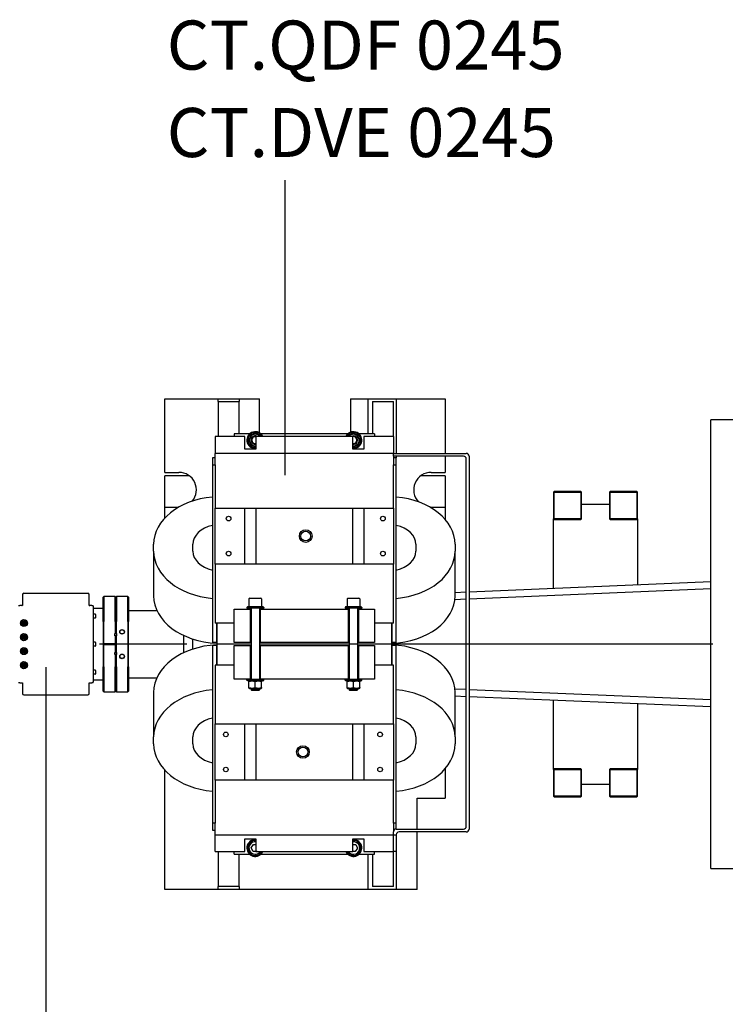
# Model space of a CAD drawing. Extents: x 602 to 24382, y 1362 to 18182.
# Drawn here: x 7722 to 8728, y 10898 to 12303 of the extents above; entities that cross this region are included whole.
import ezdxf

# ---------------------------------------------------------------- set-up
doc = ezdxf.new("R2010")
doc.units = 0
doc.header["$LTSCALE"] = 50
doc.linetypes.add('CENTER', pattern=[20, 12.5, -2.5, 2.5, -2.5])
for name, color, linetype in [('asse', 2, 'CENTER'), ('elementi', 3, 'CONTINUOUS'), ('note', 4, 'CONTINUOUS'), ('vuoto', 6, 'CONTINUOUS')]:
    doc.layers.add(name, color=color, linetype=linetype)
doc.styles.add('SIMPLEX', font='SIMPLEX', dxfattribs={"width": 0.8})

msp = doc.modelspace()

# ---------------------------------------------------------------- linework, layer by layer
at = {"layer": 'asse'}
msp.add_line((10710.4, 11412.1), (7205, 11412.1), dxfattribs=at)
at = {"layer": 'elementi', "linetype": 'Continuous', "lineweight": 25}
for p, q in [((7928.8, 11657.1), (7928.8, 11762.1)), ((7928.8, 11762.1), (8004.8, 11762.1)), ((8004.8, 11762.1), (8034.8, 11762.1)), ((8004.8, 11758.1), (8004.8, 11762.1)), ((8034.8, 11762.1), (8063.8, 11762.1)), ((8034.8, 11762.1), (8034.8, 11758.1)), ((8063.8, 11713.5), (8063.8, 11762.1)), ((8193.8, 11762.1), (8193.8, 11714.4)), ((8193.8, 11762.1), (8218.8, 11762.1)), ((8218.8, 11762.1), (8258.8, 11762.1)), ((8218.8, 11712.1), (8218.8, 11762.1)), ((8258.8, 11762.1), (8328.8, 11762.1)), ((8258.8, 11762.1), (8258.8, 11684.1)), ((8328.8, 11762.1), (8328.8, 11684.1)), ((8004.8, 11758.1), (8034.8, 11758.1)), ((8004.8, 11758.1), (8004.8, 11708.1)), ((8034.8, 11712.1), (8034.8, 11758.1)), ((8224.8, 11758.1), (8254.8, 11758.1)), ((8224.8, 11758.1), (8224.8, 11712.1)), ((8254.8, 11708.1), (8254.8, 11758.1)), ((8707.8, 11702.1), (8707.8, 11732.1)), ((8807.8, 11732.1), (8707.8, 11732.1)), ((8000.8, 11708.1), (8000.8, 11684.1)), ((8042.8, 11708.1), (8000.8, 11708.1)), ((8027.8, 11712.1), (8027.8, 11708.1)), ((8049.9, 11712.1), (8027.8, 11712.1)), ((8042.8, 11690.1), (8042.8, 11708.1)), ((8196.8, 11708.1), (8058.8, 11708.1)), ((8058.8, 11708.1), (8058.8, 11690.1)), ((8189.9, 11712.1), (8065.7, 11712.1)), ((8196.8, 11690.1), (8196.8, 11708.1)), ((8227.8, 11712.1), (8205.7, 11712.1)), ((8254.8, 11708.1), (8212.8, 11708.1)), ((8212.8, 11708.1), (8212.8, 11690.1)), ((8227.8, 11712.1), (8227.8, 11708.1)), ((8254.8, 11708.1), (8254.8, 11684.1)), ((8058.8, 11690.1), (8042.8, 11690.1)), ((8212.8, 11690.1), (8196.8, 11690.1)), ((8707.8, 11122.1), (8707.8, 11702.1)), ((8000.8, 11677.6), (7996.8, 11677.6)), ((7996.8, 11677.6), (7996.8, 11667.6)), ((8254.8, 11684.1), (8000.8, 11684.1)), ((8000.8, 11667.6), (8000.8, 11684.1)), ((8254.8, 11680.1), (8254.8, 11684.1)), ((8254.8, 11684.1), (8358.8, 11684.1)), ((8354.8, 11680.1), (8254.8, 11680.1)), ((8254.8, 11680.1), (8254.8, 11667.6)), ((8258.8, 11677.6), (8254.8, 11677.6)), ((8258.8, 11680.1), (8258.8, 11677.6)), ((8258.8, 11667.6), (8258.8, 11677.6)), ((8328.8, 11680.1), (8328.8, 11657.1)), ((8358.8, 11152.1), (8358.8, 11676.1)), ((8362.8, 11680.1), (8362.8, 11148.1)), ((7996.8, 11667.6), (7996.8, 11414.1)), ((7996.8, 11667.6), (8000.8, 11667.6)), ((8000.8, 11667.6), (8000.8, 11606.1)), ((8254.8, 11606.1), (8254.8, 11667.6)), ((8254.8, 11667.6), (8258.8, 11667.6)), ((8258.8, 11414.1), (8258.8, 11667.6)), ((7928.8, 11657.1), (7948.8, 11657.1)), ((7928.8, 11607.1), (7928.8, 11652.1)), ((7963.8, 11652.1), (7928.8, 11652.1)), ((8328.8, 11652.1), (8293.8, 11652.1)), ((8308.8, 11657.1), (8328.8, 11657.1)), ((8328.8, 11652.1), (8328.8, 11607.1)), ((8483.2, 11628.9), (8484.2, 11629.9)), ((8483.2, 11628.9), (8483.2, 11590.9)), ((8483.2, 11628.9), (8484.2, 11628.9)), ((8522.2, 11629.9), (8484.2, 11629.9)), ((8484.2, 11628.9), (8484.2, 11629.9)), ((8484.2, 11590.9), (8484.2, 11628.9)), ((8484.2, 11628.9), (8522.2, 11628.9)), ((8522.2, 11629.9), (8522.2, 11628.9)), ((8522.2, 11629.9), (8523.2, 11628.9)), ((8522.2, 11628.9), (8522.2, 11590.9)), ((8522.2, 11628.9), (8523.2, 11628.9)), ((8523.2, 11590.9), (8523.2, 11628.9)), ((8563.2, 11628.9), (8564.2, 11629.9)), ((8563.2, 11628.9), (8563.2, 11590.9)), ((8563.2, 11628.9), (8564.2, 11628.9)), ((8602.2, 11629.9), (8564.2, 11629.9)), ((8564.2, 11628.9), (8564.2, 11629.9)), ((8564.2, 11590.9), (8564.2, 11628.9)), ((8564.2, 11628.9), (8602.2, 11628.9)), ((8602.2, 11629.9), (8602.2, 11628.9)), ((8602.2, 11629.9), (8603.2, 11628.9)), ((8602.2, 11628.9), (8602.2, 11590.9)), ((8602.2, 11628.9), (8603.2, 11628.9)), ((8603.2, 11590.9), (8603.2, 11628.9)), ((7928.8, 11592), (7928.8, 11607.1)), ((7948, 11607.1), (7928.8, 11607.1)), ((8000.8, 11526.1), (8000.8, 11606.1)), ((8000.8, 11606.1), (8042.8, 11606.1)), ((8042.8, 11606.1), (8058.8, 11606.1)), ((8042.8, 11526.1), (8042.8, 11606.1)), ((8058.8, 11606.1), (8196.8, 11606.1)), ((8058.8, 11606.1), (8058.8, 11526.1)), ((8196.8, 11526.1), (8196.8, 11606.1)), ((8196.8, 11606.1), (8212.8, 11606.1)), ((8212.8, 11606.1), (8254.8, 11606.1)), ((8212.8, 11606.1), (8212.8, 11526.1)), ((8254.8, 11606.1), (8254.8, 11526.1)), ((8328.8, 11607.1), (8308.8, 11607.1)), ((8328.8, 11607.1), (8328.8, 11589.8)), ((8523.2, 11611.9), (8563.2, 11611.9)), ((8483.2, 11590.9), (8484.2, 11589.9)), ((8483.2, 11590.9), (8484.2, 11590.9)), ((8483.2, 11491.7), (8483.2, 11590.9)), ((8522.2, 11590.9), (8484.2, 11590.9)), ((8484.2, 11589.9), (8484.2, 11590.9)), ((8484.2, 11589.9), (8522.2, 11589.9)), ((8522.2, 11590.9), (8522.2, 11589.9)), ((8522.2, 11590.9), (8523.2, 11590.9)), ((8522.2, 11589.9), (8523.2, 11590.9)), ((8563.2, 11590.9), (8564.2, 11589.9)), ((8563.2, 11590.9), (8564.2, 11590.9)), ((8602.2, 11590.9), (8564.2, 11590.9)), ((8564.2, 11589.9), (8564.2, 11590.9)), ((8564.2, 11589.9), (8602.2, 11589.9)), ((8602.2, 11590.9), (8602.2, 11589.9)), ((8602.2, 11590.9), (8603.2, 11590.9)), ((8602.2, 11589.9), (8603.2, 11590.9)), ((8603.2, 11590.9), (8603.2, 11496.8)), ((7912.8, 11544.6), (7912.8, 11554.5)), ((7968.8, 11544.6), (7968.8, 11554.5)), ((8286.8, 11554.5), (8286.8, 11544.6)), ((8342.8, 11554.5), (8342.8, 11544.6)), ((7912.8, 11544.6), (7912.8, 11481)), ((8342.8, 11481), (8342.8, 11544.6)), ((8042.8, 11526.1), (8000.8, 11526.1)), ((8000.8, 11526.1), (8000.8, 11442.1)), ((8058.8, 11526.1), (8042.8, 11526.1)), ((8196.8, 11526.1), (8058.8, 11526.1)), ((8212.8, 11526.1), (8196.8, 11526.1)), ((8254.8, 11526.1), (8212.8, 11526.1)), ((8254.8, 11442.1), (8254.8, 11526.1)), ((8362.8, 11486.6), (8707.8, 11501.2)), ((7725.8, 11482.5), (7725.8, 11467)), ((7727.8, 11484.5), (7818.8, 11484.5)), ((7820.8, 11467), (7820.8, 11482.5)), ((7840.8, 11479), (7841.8, 11480)), ((7840.8, 11444.5), (7840.8, 11479)), ((7857.8, 11480), (7841.8, 11480)), ((7841.8, 11480), (7841.8, 11444.5)), ((7857.8, 11444.5), (7857.8, 11480)), ((7857.8, 11480), (7858.8, 11479)), ((7859.8, 11480), (7858.8, 11479)), ((7858.8, 11479), (7858.8, 11444.5)), ((7858.8, 11444.5), (7858.8, 11479)), ((7875.8, 11480), (7859.8, 11480)), ((7859.8, 11480), (7859.8, 11444.5)), ((7875.8, 11444.5), (7875.8, 11480)), ((7875.8, 11480), (7876.8, 11479)), ((7876.8, 11479), (7876.8, 11444.5)), ((8050, 11477.6), (8050.8, 11477.6)), ((8050.8, 11477.6), (8065.6, 11477.6)), ((8190, 11477.6), (8190.8, 11477.6)), ((8190.8, 11477.6), (8205.6, 11477.6)), ((8342.8, 11485.8), (8358.8, 11486.4)), ((8362.8, 11476.6), (8707.8, 11491.2)), ((7719.9, 11467), (7721.8, 11467)), ((7725.8, 11467), (7721.8, 11467)), ((7824.8, 11467), (7820.8, 11467)), ((7824.8, 11467), (7826.7, 11467)), ((7826.7, 11466), (7826.7, 11467)), ((7826.7, 11466), (7826.8, 11466)), ((7826.8, 11466), (7826.8, 11358)), ((8047, 11465.6), (8045.8, 11464.3)), ((8045.8, 11464.3), (8045.8, 11463.1)), ((8069.8, 11464.3), (8045.8, 11464.3)), ((8047, 11465.6), (8068.5, 11465.6)), ((8048.8, 11476.4), (8048.8, 11465.6)), ((8066.8, 11476.4), (8066.8, 11465.6)), ((8068.5, 11465.6), (8069.8, 11464.3)), ((8069.8, 11464.3), (8069.8, 11463.1)), ((8187, 11465.6), (8185.8, 11464.3)), ((8185.8, 11464.3), (8185.8, 11463.1)), ((8209.8, 11464.3), (8185.8, 11464.3)), ((8187, 11465.6), (8208.5, 11465.6)), ((8188.8, 11476.4), (8188.8, 11465.6)), ((8206.8, 11476.4), (8206.8, 11465.6)), ((8208.5, 11465.6), (8209.8, 11464.3)), ((8209.8, 11464.3), (8209.8, 11463.1)), ((8342.5, 11475.8), (8358.8, 11476.4)), ((7840.8, 11463), (7826.8, 11463)), ((7829.5, 11454.7), (7826.8, 11454.7)), ((7829.8, 11454.4), (7829.8, 11452)), ((7829.8, 11452), (7829.8, 11449.5)), ((7876.8, 11460), (7917.5, 11460)), ((8027.8, 11414.1), (8027.8, 11462.1)), ((8027.8, 11462.1), (8050.8, 11462.1)), ((8069.8, 11463.1), (8045.8, 11463.1)), ((8050.8, 11462.1), (8051.8, 11462.1)), ((8050.8, 11414.1), (8050.8, 11462.1)), ((8051.8, 11463.1), (8051.8, 11362.1)), ((8063.8, 11463.1), (8063.8, 11362.1)), ((8063.8, 11462.1), (8064.8, 11462.1)), ((8064.8, 11462.1), (8190.8, 11462.1)), ((8064.8, 11462.1), (8064.8, 11414.1)), ((8209.8, 11463.1), (8185.8, 11463.1)), ((8190.8, 11462.1), (8191.8, 11462.1)), ((8190.8, 11414.1), (8190.8, 11462.1)), ((8191.8, 11463.1), (8191.8, 11362.1)), ((8203.8, 11463.1), (8203.8, 11362.1)), ((8203.8, 11462.1), (8204.8, 11462.1)), ((8204.8, 11462.1), (8227.8, 11462.1)), ((8204.8, 11462.1), (8204.8, 11414.1)), ((8227.8, 11462.1), (8227.8, 11414.1)), ((7727.8, 11446.6), (7723.8, 11444.3)), ((7723.8, 11444.3), (7723.8, 11439.7)), ((7723.8, 11444.3), (7724.3, 11444)), ((7723.8, 11439.7), (7724.3, 11440)), ((7723.8, 11439.7), (7727.8, 11437.4)), ((7731.8, 11444.3), (7727.8, 11446.6)), ((7727.8, 11446.6), (7727.8, 11446)), ((7727.8, 11437.4), (7731.8, 11439.7)), ((7727.8, 11437.4), (7727.8, 11437.9)), ((7731.8, 11444.3), (7731.3, 11444)), ((7731.8, 11439.7), (7731.3, 11440)), ((7731.8, 11439.7), (7731.8, 11444.3)), ((7829.5, 11449.2), (7826.8, 11449.2)), ((7840.8, 11444.5), (7840.8, 11412)), ((7841.8, 11413), (7841.8, 11444.5)), ((7857.8, 11444.5), (7857.8, 11427)), ((7858.8, 11427), (7858.8, 11444.5)), ((7858.8, 11444.5), (7858.8, 11427)), ((7859.8, 11427), (7859.8, 11444.5)), ((7875.8, 11444.5), (7875.8, 11379.5)), ((7876.8, 11379.5), (7876.8, 11444.5)), ((8027.8, 11442.1), (8000.8, 11442.1)), ((8002.8, 11414.1), (8002.8, 11442.1)), ((8002.8, 11442.1), (8002.8, 11412.1)), ((8254.8, 11442.1), (8227.8, 11442.1)), ((8252.8, 11442.1), (8252.8, 11414.1)), ((8252.8, 11412.1), (8252.8, 11442.1)), ((7727.8, 11426.6), (7723.8, 11424.3)), ((7723.8, 11424.3), (7723.8, 11419.7)), ((7723.8, 11424.3), (7724.3, 11424)), ((7731.8, 11424.3), (7727.8, 11426.6)), ((7727.8, 11426.6), (7727.8, 11426)), ((7731.8, 11424.3), (7731.3, 11424)), ((7731.8, 11419.7), (7731.8, 11424.3)), ((7857.6, 11427), (7857.8, 11427)), ((7857.6, 11424), (7857.6, 11427)), ((7857.8, 11424), (7857.6, 11424)), ((7857.8, 11427), (7858.8, 11427)), ((7858.8, 11424), (7857.8, 11424)), ((7857.8, 11424), (7857.8, 11413)), ((7858.8, 11427), (7859.8, 11427)), ((7858.8, 11412), (7858.8, 11424)), ((7858.8, 11424), (7858.8, 11400)), ((7859.8, 11424), (7858.8, 11424)), ((7859.8, 11427), (7860, 11427)), ((7859.8, 11400), (7859.8, 11424)), ((7860, 11424), (7859.8, 11424)), ((7860, 11427), (7860, 11424)), ((7955.8, 11399.8), (7955.8, 11424.4)), ((7955.8, 11399.8), (7955.8, 11424.4)), ((7723.8, 11419.7), (7724.3, 11420)), ((7723.8, 11419.7), (7727.8, 11417.4)), ((7727.8, 11417.4), (7731.8, 11419.7)), ((7727.8, 11417.4), (7727.8, 11417.9)), ((7731.8, 11419.7), (7731.3, 11420)), ((7829.5, 11414.7), (7826.8, 11414.7)), ((7829.5, 11409.2), (7826.8, 11409.2)), ((7829.8, 11414.4), (7829.8, 11412)), ((7829.8, 11412), (7829.8, 11409.5)), ((7840.8, 11412), (7841.8, 11413)), ((7840.8, 11412), (7840.8, 11379.5)), ((7841.8, 11411), (7840.8, 11412)), ((7858.8, 11412), (7840.8, 11412)), ((7841.8, 11413), (7857.8, 11413)), ((7841.8, 11379.5), (7841.8, 11411)), ((7857.8, 11411), (7841.8, 11411)), ((7857.8, 11413), (7858.8, 11412)), ((7858.8, 11412), (7857.8, 11411)), ((7857.8, 11411), (7857.8, 11400)), ((7858.8, 11400), (7858.8, 11412)), ((7968.8, 11404.9), (7968.8, 11419.3)), ((8002.8, 11414.1), (7996.8, 11414.1)), ((7996.8, 11410.1), (7996.8, 11156.6)), ((8002.8, 11410.1), (7996.8, 11410.1)), ((8051.8, 11412.1), (8002.8, 11412.1)), ((8002.8, 11412.1), (8002.8, 11382.1)), ((8051.8, 11412.1), (8002.8, 11412.1)), ((8002.8, 11382.1), (8002.8, 11410.1)), ((8050.8, 11414.1), (8027.8, 11414.1)), ((8027.8, 11362.1), (8027.8, 11410.1)), ((8027.8, 11410.1), (8050.8, 11410.1)), ((8051.8, 11414.1), (8050.8, 11414.1)), ((8050.8, 11362.1), (8050.8, 11410.1)), ((8050.8, 11410.1), (8051.8, 11410.1)), ((8064.8, 11414.1), (8063.8, 11414.1)), ((8191.8, 11412.1), (8063.8, 11412.1)), ((8191.8, 11412.1), (8063.8, 11412.1)), ((8063.8, 11410.1), (8064.8, 11410.1)), ((8190.8, 11414.1), (8064.8, 11414.1)), ((8064.8, 11410.1), (8190.8, 11410.1)), ((8064.8, 11410.1), (8064.8, 11362.1)), ((8191.8, 11414.1), (8190.8, 11414.1)), ((8190.8, 11410.1), (8191.8, 11410.1)), ((8190.8, 11362.1), (8190.8, 11410.1)), ((8204.8, 11414.1), (8203.8, 11414.1)), ((8252.8, 11412.1), (8203.8, 11412.1)), ((8252.8, 11412.1), (8203.8, 11412.1)), ((8203.8, 11410.1), (8204.8, 11410.1)), ((8227.8, 11414.1), (8204.8, 11414.1)), ((8204.8, 11410.1), (8227.8, 11410.1)), ((8204.8, 11410.1), (8204.8, 11362.1)), ((8227.8, 11410.1), (8227.8, 11362.1)), ((8258.8, 11414.1), (8252.8, 11414.1)), ((8252.8, 11382.1), (8252.8, 11412.1)), ((8252.8, 11410.1), (8252.8, 11382.1)), ((8258.8, 11410.1), (8252.8, 11410.1)), ((8258.8, 11156.6), (8258.8, 11410.1)), ((7724.7, 11405.4), (7723.3, 11401)), ((7723.3, 11401), (7723.8, 11401.1)), ((7723.3, 11401), (7726.3, 11397.6)), ((7729.2, 11406.4), (7724.7, 11405.4)), ((7724.7, 11405.4), (7725.1, 11405)), ((7726.3, 11397.6), (7730.9, 11398.5)), ((7726.3, 11397.6), (7726.5, 11398.1)), ((7729.2, 11406.4), (7729.1, 11405.8)), ((7732.3, 11402.9), (7729.2, 11406.4)), ((7730.9, 11398.5), (7730.5, 11399)), ((7730.9, 11398.5), (7732.3, 11402.9)), ((7732.3, 11402.9), (7731.7, 11402.8)), ((7857.6, 11400), (7857.8, 11400)), ((7857.6, 11397), (7857.6, 11400)), ((7857.8, 11397), (7857.6, 11397)), ((7857.8, 11400), (7858.8, 11400)), ((7858.8, 11397), (7857.8, 11397)), ((7857.8, 11397), (7857.8, 11379.5)), ((7858.8, 11400), (7859.8, 11400)), ((7858.8, 11379.5), (7858.8, 11397)), ((7858.8, 11397), (7858.8, 11379.5)), ((7859.8, 11397), (7858.8, 11397)), ((7859.8, 11400), (7860, 11400)), ((7859.8, 11379.5), (7859.8, 11397)), ((7860, 11397), (7859.8, 11397)), ((7860, 11400), (7860, 11397)), ((7727.8, 11386.6), (7723.8, 11384.3)), ((7723.8, 11384.3), (7723.8, 11379.7)), ((7723.8, 11384.3), (7724.3, 11384)), ((7723.8, 11379.7), (7724.3, 11380)), ((7723.8, 11379.7), (7727.8, 11377.4)), ((7731.8, 11384.3), (7727.8, 11386.6)), ((7727.8, 11386.6), (7727.8, 11386)), ((7727.8, 11377.4), (7731.8, 11379.7)), ((7731.8, 11384.3), (7731.3, 11384)), ((7731.8, 11379.7), (7731.3, 11380)), ((7731.8, 11379.7), (7731.8, 11384.3)), ((7840.8, 11345), (7840.8, 11379.5)), ((7841.8, 11379.5), (7841.8, 11344)), ((7857.8, 11344), (7857.8, 11379.5)), ((7858.8, 11379.5), (7858.8, 11345)), ((7858.8, 11345), (7858.8, 11379.5)), ((7859.8, 11379.5), (7859.8, 11344)), ((7875.8, 11344), (7875.8, 11379.5)), ((7876.8, 11379.5), (7876.8, 11345)), ((8000.8, 11382.1), (8000.8, 11298.1)), ((8027.8, 11382.1), (8000.8, 11382.1)), ((8254.8, 11382.1), (8227.8, 11382.1)), ((8254.8, 11298.1), (8254.8, 11382.1)), ((7727.8, 11377.4), (7727.8, 11377.9)), ((7829.5, 11374.7), (7826.8, 11374.7)), ((7829.5, 11369.2), (7826.8, 11369.2)), ((7829.8, 11374.4), (7829.8, 11372)), ((7829.8, 11372), (7829.8, 11369.5)), ((7721.8, 11357), (7719.9, 11357)), ((7721.8, 11357), (7725.8, 11357)), ((7725.8, 11357), (7725.8, 11341.5)), ((7820.8, 11357), (7824.8, 11357)), ((7820.8, 11341.5), (7820.8, 11357)), ((7826.7, 11357), (7824.8, 11357)), ((7826.8, 11358), (7826.7, 11358)), ((7826.7, 11357), (7826.7, 11358)), ((7826.8, 11361), (7840.8, 11361)), ((7876.8, 11364), (7917.4, 11364)), ((8049.9, 11362.1), (8027.8, 11362.1)), ((8045.8, 11360.8), (8045.8, 11362.1)), ((8045.8, 11360.8), (8069.8, 11360.8)), ((8047, 11359.6), (8045.8, 11360.8)), ((8068.5, 11359.6), (8047, 11359.6)), ((8049.5, 11359.6), (8048.8, 11359.2)), ((8048.8, 11350), (8048.8, 11358.4)), ((8049.9, 11362.1), (8065.7, 11362.1)), ((8057.8, 11350), (8057.8, 11358.4)), ((8189.9, 11362.1), (8065.7, 11362.1)), ((8066.1, 11359.6), (8066.8, 11359.2)), ((8066.8, 11350), (8066.8, 11358.4)), ((8068.5, 11359.6), (8069.8, 11360.8)), ((8069.8, 11360.8), (8069.8, 11362.1)), ((8185.8, 11360.8), (8185.8, 11362.1)), ((8185.8, 11360.8), (8209.8, 11360.8)), ((8187, 11359.6), (8185.8, 11360.8)), ((8208.5, 11359.6), (8187, 11359.6)), ((8189.5, 11359.6), (8188.8, 11359.2)), ((8188.8, 11350), (8188.8, 11358.4)), ((8189.9, 11362.1), (8205.7, 11362.1)), ((8197.8, 11350), (8197.8, 11358.4)), ((8227.8, 11362.1), (8205.7, 11362.1)), ((8206.1, 11359.6), (8206.8, 11359.2)), ((8206.8, 11350), (8206.8, 11358.4)), ((8208.5, 11359.6), (8209.8, 11360.8)), ((8209.8, 11360.8), (8209.8, 11362.1)), ((7727.8, 11339.5), (7818.8, 11339.5)), ((7841.8, 11344), (7840.8, 11345)), ((7841.8, 11344), (7857.8, 11344)), ((7857.8, 11344), (7858.8, 11345)), ((7859.8, 11344), (7858.8, 11345)), ((7859.8, 11344), (7875.8, 11344)), ((7876.8, 11345), (7875.8, 11344)), ((7912.8, 11343.2), (7912.8, 11279.5)), ((8049.5, 11348.8), (8048.8, 11349.2)), ((8049.5, 11348.8), (8066.1, 11348.8)), ((8051.8, 11348.8), (8051.8, 11346.6)), ((8051.8, 11346.6), (8052.4, 11346.6)), ((8052.9, 11345.6), (8051.8, 11346.6)), ((8052.4, 11346.6), (8063.8, 11346.6)), ((8053.4, 11345.6), (8052.9, 11345.6)), ((8062.7, 11345.6), (8053.4, 11345.6)), ((8062.7, 11345.6), (8063.8, 11346.6)), ((8063.8, 11348.8), (8063.8, 11346.6)), ((8066.1, 11348.8), (8066.8, 11349.2)), ((8189.5, 11348.8), (8188.8, 11349.2)), ((8189.5, 11348.8), (8206.1, 11348.8)), ((8191.8, 11348.8), (8191.8, 11346.6)), ((8191.8, 11346.6), (8192.4, 11346.6)), ((8192.9, 11345.6), (8191.8, 11346.6)), ((8192.4, 11346.6), (8203.8, 11346.6)), ((8193.4, 11345.6), (8192.9, 11345.6)), ((8202.7, 11345.6), (8193.4, 11345.6)), ((8202.7, 11345.6), (8203.8, 11346.6)), ((8203.8, 11348.8), (8203.8, 11346.6)), ((8206.1, 11348.8), (8206.8, 11349.2)), ((8342.5, 11348.2), (8358.8, 11347.5)), ((8342.8, 11279.5), (8342.8, 11343.2)), ((8342.8, 11338.2), (8358.8, 11337.5)), ((8362.8, 11347.3), (8707.8, 11332.8)), ((8362.8, 11337.3), (8707.8, 11322.8)), ((8483.2, 11232.9), (8483.2, 11332.2)), ((8603.2, 11327.2), (8603.2, 11232.9)), ((8000.8, 11218.1), (8000.8, 11298.1)), ((8000.8, 11298.1), (8042.8, 11298.1)), ((8042.8, 11298.1), (8058.8, 11298.1)), ((8042.8, 11218.1), (8042.8, 11298.1)), ((8058.8, 11298.1), (8196.8, 11298.1)), ((8058.8, 11298.1), (8058.8, 11218.1)), ((8196.8, 11298.1), (8212.8, 11298.1)), ((8196.8, 11218.1), (8196.8, 11298.1)), ((8212.8, 11298.1), (8254.8, 11298.1)), ((8212.8, 11298.1), (8212.8, 11218.1)), ((8254.8, 11298.1), (8254.8, 11218.1)), ((7912.8, 11269.6), (7912.8, 11279.5)), ((7968.8, 11269.6), (7968.8, 11279.5)), ((8286.8, 11279.5), (8286.8, 11269.6)), ((8342.8, 11279.5), (8342.8, 11269.6)), ((7928.8, 11062.1), (7928.8, 11232.1)), ((8328.8, 11234.3), (8328.8, 11192.1)), ((8484.2, 11233.9), (8483.2, 11232.9)), ((8483.2, 11232.9), (8483.2, 11194.9)), ((8484.2, 11232.9), (8483.2, 11232.9)), ((8522.2, 11233.9), (8484.2, 11233.9)), ((8484.2, 11232.9), (8484.2, 11233.9)), ((8484.2, 11232.9), (8522.2, 11232.9)), ((8484.2, 11194.9), (8484.2, 11232.9)), ((8523.2, 11232.9), (8522.2, 11233.9)), ((8522.2, 11233.9), (8522.2, 11232.9)), ((8522.2, 11232.9), (8522.2, 11194.9)), ((8523.2, 11232.9), (8522.2, 11232.9)), ((8523.2, 11194.9), (8523.2, 11232.9)), ((8564.2, 11233.9), (8563.2, 11232.9)), ((8563.2, 11232.9), (8563.2, 11194.9)), ((8564.2, 11232.9), (8563.2, 11232.9)), ((8602.2, 11233.9), (8564.2, 11233.9)), ((8564.2, 11232.9), (8564.2, 11233.9)), ((8564.2, 11232.9), (8602.2, 11232.9)), ((8564.2, 11194.9), (8564.2, 11232.9)), ((8603.2, 11232.9), (8602.2, 11233.9)), ((8602.2, 11233.9), (8602.2, 11232.9)), ((8602.2, 11232.9), (8602.2, 11194.9)), ((8603.2, 11232.9), (8602.2, 11232.9)), ((8603.2, 11194.9), (8603.2, 11232.9)), ((8042.8, 11218.1), (8000.8, 11218.1)), ((8000.8, 11218.1), (8000.8, 11156.6)), ((8058.8, 11218.1), (8042.8, 11218.1)), ((8196.8, 11218.1), (8058.8, 11218.1)), ((8212.8, 11218.1), (8196.8, 11218.1)), ((8254.8, 11218.1), (8212.8, 11218.1)), ((8254.8, 11156.6), (8254.8, 11218.1)), ((8563.2, 11211.9), (8523.2, 11211.9)), ((8288.8, 11192.1), (8328.8, 11192.1)), ((8288.8, 11148.1), (8288.8, 11192.1)), ((8484.2, 11193.9), (8483.2, 11194.9)), ((8484.2, 11194.9), (8483.2, 11194.9)), ((8522.2, 11194.9), (8484.2, 11194.9)), ((8484.2, 11193.9), (8484.2, 11194.9)), ((8484.2, 11193.9), (8522.2, 11193.9)), ((8523.2, 11194.9), (8522.2, 11194.9)), ((8523.2, 11194.9), (8522.2, 11193.9)), ((8522.2, 11194.9), (8522.2, 11193.9)), ((8564.2, 11193.9), (8563.2, 11194.9)), ((8564.2, 11194.9), (8563.2, 11194.9)), ((8602.2, 11194.9), (8564.2, 11194.9)), ((8564.2, 11193.9), (8564.2, 11194.9)), ((8564.2, 11193.9), (8602.2, 11193.9)), ((8603.2, 11194.9), (8602.2, 11194.9)), ((8603.2, 11194.9), (8602.2, 11193.9)), ((8602.2, 11194.9), (8602.2, 11193.9)), ((8000.8, 11156.6), (7996.8, 11156.6)), ((7996.8, 11156.6), (7996.8, 11146.6)), ((8000.8, 11140.1), (8000.8, 11156.6)), ((8254.8, 11156.6), (8254.8, 11144.1)), ((8258.8, 11156.6), (8254.8, 11156.6)), ((8258.8, 11148.1), (8258.8, 11156.6)), ((7996.8, 11146.6), (8000.8, 11146.6)), ((8254.8, 11146.6), (8255.7, 11146.6)), ((8254.8, 11140.1), (8254.8, 11144.1)), ((8258.8, 11148.1), (8354.8, 11148.1)), ((8358.8, 11144.1), (8262.8, 11144.1)), ((8288.8, 11062.1), (8288.8, 11144.1)), ((8000.8, 11116.1), (8000.8, 11140.1)), ((8000.8, 11140.1), (8254.8, 11140.1)), ((8042.8, 11134.1), (8058.8, 11134.1)), ((8042.8, 11116.1), (8042.8, 11134.1)), ((8052, 11121.4), (8055.2, 11126.2)), ((8055.2, 11126.2), (8058.8, 11126)), ((8058.8, 11134.1), (8058.8, 11116.1)), ((8196.8, 11134.1), (8212.8, 11134.1)), ((8196.8, 11116.1), (8196.8, 11134.1)), ((8212.8, 11134.1), (8212.8, 11116.1)), ((8254.8, 11116.1), (8254.8, 11140.1)), ((8254.8, 11140.1), (8258.8, 11140.1)), ((8258.8, 11140.1), (8258.8, 11116.1)), ((8000.8, 11116.1), (8042.8, 11116.1)), ((8004.8, 11116.1), (8004.8, 11066.1)), ((8027.8, 11112.1), (8027.8, 11116.1)), ((8054.6, 11116.3), (8052, 11121.4)), ((8060.4, 11115.9), (8054.6, 11116.3)), ((8058.8, 11116.1), (8196.8, 11116.1)), ((8060.5, 11116.1), (8060.4, 11115.9)), ((8196.8, 11126.1), (8201, 11125.9)), ((8200.4, 11115.9), (8196.8, 11116.1)), ((8203.6, 11120.7), (8200.4, 11115.9)), ((8201, 11125.9), (8203.6, 11120.7)), ((8212.8, 11116.1), (8254.8, 11116.1)), ((8227.8, 11112.1), (8227.8, 11116.1)), ((8254.8, 11066.1), (8254.8, 11116.1)), ((8258.8, 11116.1), (8254.8, 11116.1)), ((8258.8, 11116.1), (8258.8, 11062.1)), ((8707.8, 11092.1), (8707.8, 11122.1)), ((8027.8, 11112.1), (8049.9, 11112.1)), ((8034.8, 11066.1), (8034.8, 11112.1)), ((8065.7, 11112.1), (8189.9, 11112.1)), ((8205.7, 11112.1), (8227.8, 11112.1)), ((8218.8, 11062.1), (8218.8, 11112.1)), ((8224.8, 11112.1), (8224.8, 11066.1)), ((8707.8, 11092.1), (8807.8, 11092.1)), ((8004.8, 11062.1), (7928.8, 11062.1)), ((8034.8, 11066.1), (8004.8, 11066.1)), ((8004.8, 11062.1), (8004.8, 11066.1)), ((8034.8, 11062.1), (8004.8, 11062.1)), ((8034.8, 11066.1), (8034.8, 11062.1)), ((8218.8, 11062.1), (8034.8, 11062.1)), ((8258.8, 11062.1), (8218.8, 11062.1)), ((8254.8, 11066.1), (8224.8, 11066.1)), ((8288.8, 11062.1), (8258.8, 11062.1))]:
    msp.add_line(p, q, dxfattribs=at).dxf.unprotected_set("ltscale", 0)
for points in [[(8048.8, 11708.3), (8049.2, 11708.5), (8049.6, 11708.8), (8050, 11709), (8050.4, 11709.2), (8050.8, 11709.4), (8051.2, 11709.6), (8051.5, 11709.8), (8051.9, 11710.1), (8052.2, 11710.3), (8052.6, 11710.5), (8052.9, 11710.7), (8053.3, 11710.9), (8053.6, 11711.1), (8054, 11711.3), (8054.3, 11711.5), (8054.7, 11711.7), (8055.1, 11711.9), (8055.4, 11712.1), (8055.8, 11712.3), (8056.2, 11712.5), (8056.6, 11712.8), (8057, 11713), (8057.4, 11713.2), (8057.8, 11713.5)], [(8048.8, 11697.9), (8048.8, 11698.4), (8048.8, 11698.8), (8048.8, 11699.3), (8048.8, 11699.8), (8048.8, 11700.2), (8048.8, 11700.6), (8048.8, 11701), (8048.8, 11701.5), (8048.8, 11701.9), (8048.8, 11702.3), (8048.8, 11702.7), (8048.8, 11703.1), (8048.8, 11703.5), (8048.8, 11703.9), (8048.8, 11704.3), (8048.8, 11704.7), (8048.8, 11705.1), (8048.8, 11705.5), (8048.8, 11706), (8048.8, 11706.4), (8048.8, 11706.8), (8048.8, 11707.3), (8048.8, 11707.8), (8048.8, 11708.3)], [(8057.8, 11713.5), (8058.2, 11713.2), (8058.6, 11713), (8059, 11712.8), (8059.4, 11712.5), (8059.8, 11712.3), (8060.2, 11712.1), (8060.5, 11711.9), (8060.9, 11711.7), (8061.2, 11711.5), (8061.6, 11711.3), (8061.9, 11711.1), (8062.3, 11710.9), (8062.6, 11710.7), (8063, 11710.5), (8063.3, 11710.3), (8063.7, 11710.1), (8064.1, 11709.8), (8064.4, 11709.6), (8064.8, 11709.4), (8065.2, 11709.2), (8065.6, 11709), (8066, 11708.8), (8066.4, 11708.5), (8066.8, 11708.3)], [(8066.8, 11708.3), (8066.8, 11708.3), (8066.8, 11708.3), (8066.8, 11708.2), (8066.8, 11708.2), (8066.8, 11708.2), (8066.8, 11708.2), (8066.8, 11708.2), (8066.8, 11708.2), (8066.8, 11708.2), (8066.8, 11708.2), (8066.8, 11708.2), (8066.8, 11708.2), (8066.8, 11708.2), (8066.8, 11708.2), (8066.8, 11708.1), (8066.8, 11708.1), (8066.8, 11708.1), (8066.8, 11708.1), (8066.8, 11708.1), (8066.8, 11708.1), (8066.8, 11708.1), (8066.8, 11708.1), (8066.8, 11708.1), (8066.8, 11708.1)], [(8188.8, 11708.3), (8189.2, 11708.5), (8189.6, 11708.8), (8190, 11709), (8190.4, 11709.2), (8190.8, 11709.4), (8191.2, 11709.6), (8191.5, 11709.8), (8191.9, 11710.1), (8192.2, 11710.3), (8192.6, 11710.5), (8192.9, 11710.7), (8193.3, 11710.9), (8193.6, 11711.1), (8194, 11711.3), (8194.3, 11711.5), (8194.7, 11711.7), (8195.1, 11711.9), (8195.4, 11712.1), (8195.8, 11712.3), (8196.2, 11712.5), (8196.6, 11712.8), (8197, 11713), (8197.4, 11713.2), (8197.8, 11713.5)], [(8188.8, 11708.1), (8188.8, 11708.1), (8188.8, 11708.1), (8188.8, 11708.1), (8188.8, 11708.1), (8188.8, 11708.1), (8188.8, 11708.1), (8188.8, 11708.1), (8188.8, 11708.1), (8188.8, 11708.1), (8188.8, 11708.2), (8188.8, 11708.2), (8188.8, 11708.2), (8188.8, 11708.2), (8188.8, 11708.2), (8188.8, 11708.2), (8188.8, 11708.2), (8188.8, 11708.2), (8188.8, 11708.2), (8188.8, 11708.2), (8188.8, 11708.2), (8188.8, 11708.2), (8188.8, 11708.3), (8188.8, 11708.3), (8188.8, 11708.3)], [(8197.8, 11713.5), (8198.2, 11713.2), (8198.6, 11713), (8199, 11712.8), (8199.4, 11712.5), (8199.8, 11712.3), (8200.2, 11712.1), (8200.5, 11711.9), (8200.9, 11711.7), (8201.2, 11711.5), (8201.6, 11711.3), (8201.9, 11711.1), (8202.3, 11710.9), (8202.6, 11710.7), (8203, 11710.5), (8203.3, 11710.3), (8203.7, 11710.1), (8204.1, 11709.8), (8204.4, 11709.6), (8204.8, 11709.4), (8205.2, 11709.2), (8205.6, 11709), (8206, 11708.8), (8206.4, 11708.5), (8206.8, 11708.3)], [(8206.8, 11708.3), (8206.8, 11707.8), (8206.8, 11707.3), (8206.8, 11706.8), (8206.8, 11706.4), (8206.8, 11706), (8206.8, 11705.5), (8206.8, 11705.1), (8206.8, 11704.7), (8206.8, 11704.3), (8206.8, 11703.9), (8206.8, 11703.5), (8206.8, 11703.1), (8206.8, 11702.7), (8206.8, 11702.3), (8206.8, 11701.9), (8206.8, 11701.5), (8206.8, 11701), (8206.8, 11700.6), (8206.8, 11700.2), (8206.8, 11699.8), (8206.8, 11699.3), (8206.8, 11698.8), (8206.8, 11698.4), (8206.8, 11697.9)], [(8057.8, 11692.7), (8057.4, 11692.9), (8057, 11693.2), (8056.6, 11693.4), (8056.2, 11693.6), (8055.8, 11693.8), (8055.4, 11694), (8055.1, 11694.3), (8054.7, 11694.5), (8054.3, 11694.7), (8054, 11694.9), (8053.6, 11695.1), (8053.3, 11695.3), (8052.9, 11695.5), (8052.6, 11695.7), (8052.2, 11695.9), (8051.9, 11696.1), (8051.5, 11696.3), (8051.2, 11696.5), (8050.8, 11696.7), (8050.4, 11696.9), (8050, 11697.2), (8049.6, 11697.4), (8049.2, 11697.6), (8048.8, 11697.9)], [(8058.8, 11693.3), (8058.7, 11693.2), (8058.7, 11693.2), (8058.7, 11693.2), (8058.6, 11693.2), (8058.6, 11693.1), (8058.5, 11693.1), (8058.5, 11693.1), (8058.5, 11693.1), (8058.4, 11693), (8058.4, 11693), (8058.3, 11693), (8058.3, 11693), (8058.3, 11692.9), (8058.2, 11692.9), (8058.2, 11692.9), (8058.1, 11692.9), (8058.1, 11692.9), (8058, 11692.8), (8058, 11692.8), (8058, 11692.8), (8057.9, 11692.8), (8057.9, 11692.7), (8057.8, 11692.7), (8057.8, 11692.7)], [(8197.8, 11692.7), (8197.7, 11692.7), (8197.7, 11692.7), (8197.7, 11692.8), (8197.6, 11692.8), (8197.6, 11692.8), (8197.5, 11692.8), (8197.5, 11692.9), (8197.4, 11692.9), (8197.4, 11692.9), (8197.4, 11692.9), (8197.3, 11692.9), (8197.3, 11693), (8197.2, 11693), (8197.2, 11693), (8197.2, 11693), (8197.1, 11693.1), (8197.1, 11693.1), (8197, 11693.1), (8197, 11693.1), (8196.9, 11693.2), (8196.9, 11693.2), (8196.9, 11693.2), (8196.8, 11693.2), (8196.8, 11693.3)], [(8206.8, 11697.9), (8206.4, 11697.6), (8206, 11697.4), (8205.6, 11697.2), (8205.2, 11696.9), (8204.8, 11696.7), (8204.4, 11696.5), (8204.1, 11696.3), (8203.7, 11696.1), (8203.3, 11695.9), (8203, 11695.7), (8202.6, 11695.5), (8202.3, 11695.3), (8201.9, 11695.1), (8201.6, 11694.9), (8201.2, 11694.7), (8200.9, 11694.5), (8200.5, 11694.3), (8200.2, 11694), (8199.8, 11693.8), (8199.4, 11693.6), (8199, 11693.4), (8198.6, 11693.2), (8198.2, 11692.9), (8197.8, 11692.7)], [(8057.8, 11358.4), (8057.4, 11358.5), (8057, 11358.6), (8056.6, 11358.7), (8056.2, 11358.8), (8055.8, 11358.9), (8055.4, 11359), (8055.1, 11359), (8054.7, 11359.1), (8054.3, 11359.1), (8054, 11359.1), (8053.6, 11359.2), (8053.3, 11359.2), (8052.9, 11359.2), (8052.6, 11359.1), (8052.2, 11359.1), (8051.9, 11359.1), (8051.5, 11359), (8051.2, 11359), (8050.8, 11358.9), (8050.4, 11358.8), (8050, 11358.7), (8049.6, 11358.6), (8049.2, 11358.5), (8048.8, 11358.4)], [(8048.8, 11358.4), (8048.8, 11358.4), (8048.8, 11358.5), (8048.8, 11358.6), (8048.8, 11358.6), (8048.8, 11358.7), (8048.8, 11358.7), (8048.8, 11358.8), (8048.8, 11358.8), (8048.8, 11358.9), (8048.8, 11358.9), (8048.8, 11358.9), (8048.8, 11359), (8048.8, 11359), (8048.8, 11359), (8048.8, 11359.1), (8048.8, 11359.1), (8048.8, 11359.1), (8048.8, 11359.1), (8048.8, 11359.1), (8048.8, 11359.1), (8048.8, 11359.2), (8048.8, 11359.2), (8048.8, 11359.2), (8048.8, 11359.2)], [(8066.8, 11358.4), (8066.4, 11358.5), (8066, 11358.6), (8065.6, 11358.7), (8065.2, 11358.8), (8064.8, 11358.9), (8064.4, 11359), (8064.1, 11359), (8063.7, 11359.1), (8063.3, 11359.1), (8063, 11359.1), (8062.6, 11359.2), (8062.3, 11359.2), (8061.9, 11359.2), (8061.6, 11359.1), (8061.2, 11359.1), (8060.9, 11359.1), (8060.5, 11359), (8060.2, 11359), (8059.8, 11358.9), (8059.4, 11358.8), (8059, 11358.7), (8058.6, 11358.6), (8058.2, 11358.5), (8057.8, 11358.4)], [(8066.8, 11359.2), (8066.8, 11359.2), (8066.8, 11359.2), (8066.8, 11359.2), (8066.8, 11359.1), (8066.8, 11359.1), (8066.8, 11359.1), (8066.8, 11359.1), (8066.8, 11359.1), (8066.8, 11359.1), (8066.8, 11359), (8066.8, 11359), (8066.8, 11359), (8066.8, 11358.9), (8066.8, 11358.9), (8066.8, 11358.9), (8066.8, 11358.8), (8066.8, 11358.8), (8066.8, 11358.7), (8066.8, 11358.7), (8066.8, 11358.6), (8066.8, 11358.6), (8066.8, 11358.5), (8066.8, 11358.4), (8066.8, 11358.4)], [(8197.8, 11358.4), (8197.4, 11358.5), (8197, 11358.6), (8196.6, 11358.7), (8196.2, 11358.8), (8195.8, 11358.9), (8195.4, 11359), (8195.1, 11359), (8194.7, 11359.1), (8194.3, 11359.1), (8194, 11359.1), (8193.6, 11359.2), (8193.3, 11359.2), (8192.9, 11359.2), (8192.6, 11359.1), (8192.2, 11359.1), (8191.9, 11359.1), (8191.5, 11359), (8191.2, 11359), (8190.8, 11358.9), (8190.4, 11358.8), (8190, 11358.7), (8189.6, 11358.6), (8189.2, 11358.5), (8188.8, 11358.4)], [(8188.8, 11358.4), (8188.8, 11358.4), (8188.8, 11358.5), (8188.8, 11358.6), (8188.8, 11358.6), (8188.8, 11358.7), (8188.8, 11358.7), (8188.8, 11358.8), (8188.8, 11358.8), (8188.8, 11358.9), (8188.8, 11358.9), (8188.8, 11358.9), (8188.8, 11359), (8188.8, 11359), (8188.8, 11359), (8188.8, 11359.1), (8188.8, 11359.1), (8188.8, 11359.1), (8188.8, 11359.1), (8188.8, 11359.1), (8188.8, 11359.1), (8188.8, 11359.2), (8188.8, 11359.2), (8188.8, 11359.2), (8188.8, 11359.2)], [(8206.8, 11358.4), (8206.4, 11358.5), (8206, 11358.6), (8205.6, 11358.7), (8205.2, 11358.8), (8204.8, 11358.9), (8204.4, 11359), (8204.1, 11359), (8203.7, 11359.1), (8203.3, 11359.1), (8203, 11359.1), (8202.6, 11359.2), (8202.3, 11359.2), (8201.9, 11359.2), (8201.6, 11359.1), (8201.2, 11359.1), (8200.9, 11359.1), (8200.5, 11359), (8200.2, 11359), (8199.8, 11358.9), (8199.4, 11358.8), (8199, 11358.7), (8198.6, 11358.6), (8198.2, 11358.5), (8197.8, 11358.4)], [(8206.8, 11359.2), (8206.8, 11359.2), (8206.8, 11359.2), (8206.8, 11359.2), (8206.8, 11359.1), (8206.8, 11359.1), (8206.8, 11359.1), (8206.8, 11359.1), (8206.8, 11359.1), (8206.8, 11359.1), (8206.8, 11359), (8206.8, 11359), (8206.8, 11359), (8206.8, 11358.9), (8206.8, 11358.9), (8206.8, 11358.9), (8206.8, 11358.8), (8206.8, 11358.8), (8206.8, 11358.7), (8206.8, 11358.7), (8206.8, 11358.6), (8206.8, 11358.6), (8206.8, 11358.5), (8206.8, 11358.4), (8206.8, 11358.4)], [(8048.8, 11350), (8049.2, 11349.8), (8049.6, 11349.7), (8050, 11349.6), (8050.4, 11349.5), (8050.8, 11349.4), (8051.2, 11349.4), (8051.5, 11349.3), (8051.9, 11349.3), (8052.2, 11349.2), (8052.6, 11349.2), (8052.9, 11349.2), (8053.3, 11349.2), (8053.6, 11349.2), (8054, 11349.2), (8054.3, 11349.2), (8054.7, 11349.3), (8055.1, 11349.3), (8055.4, 11349.4), (8055.8, 11349.4), (8056.2, 11349.5), (8056.6, 11349.6), (8057, 11349.7), (8057.4, 11349.8), (8057.8, 11350)], [(8048.8, 11349.2), (8048.8, 11349.2), (8048.8, 11349.2), (8048.8, 11349.2), (8048.8, 11349.2), (8048.8, 11349.2), (8048.8, 11349.2), (8048.8, 11349.2), (8048.8, 11349.3), (8048.8, 11349.3), (8048.8, 11349.3), (8048.8, 11349.3), (8048.8, 11349.4), (8048.8, 11349.4), (8048.8, 11349.4), (8048.8, 11349.5), (8048.8, 11349.5), (8048.8, 11349.6), (8048.8, 11349.6), (8048.8, 11349.7), (8048.8, 11349.7), (8048.8, 11349.8), (8048.8, 11349.8), (8048.8, 11349.9), (8048.8, 11350)], [(8057.8, 11350), (8058.2, 11349.8), (8058.6, 11349.7), (8059, 11349.6), (8059.4, 11349.5), (8059.8, 11349.4), (8060.2, 11349.4), (8060.5, 11349.3), (8060.9, 11349.3), (8061.2, 11349.2), (8061.6, 11349.2), (8061.9, 11349.2), (8062.3, 11349.2), (8062.6, 11349.2), (8063, 11349.2), (8063.3, 11349.2), (8063.7, 11349.3), (8064.1, 11349.3), (8064.4, 11349.4), (8064.8, 11349.4), (8065.2, 11349.5), (8065.6, 11349.6), (8066, 11349.7), (8066.4, 11349.8), (8066.8, 11350)], [(8066.8, 11350), (8066.8, 11349.9), (8066.8, 11349.8), (8066.8, 11349.8), (8066.8, 11349.7), (8066.8, 11349.7), (8066.8, 11349.6), (8066.8, 11349.6), (8066.8, 11349.5), (8066.8, 11349.5), (8066.8, 11349.4), (8066.8, 11349.4), (8066.8, 11349.4), (8066.8, 11349.3), (8066.8, 11349.3), (8066.8, 11349.3), (8066.8, 11349.3), (8066.8, 11349.2), (8066.8, 11349.2), (8066.8, 11349.2), (8066.8, 11349.2), (8066.8, 11349.2), (8066.8, 11349.2), (8066.8, 11349.2), (8066.8, 11349.2)], [(8188.8, 11350), (8189.2, 11349.8), (8189.6, 11349.7), (8190, 11349.6), (8190.4, 11349.5), (8190.8, 11349.4), (8191.2, 11349.4), (8191.5, 11349.3), (8191.9, 11349.3), (8192.2, 11349.2), (8192.6, 11349.2), (8192.9, 11349.2), (8193.3, 11349.2), (8193.6, 11349.2), (8194, 11349.2), (8194.3, 11349.2), (8194.7, 11349.3), (8195.1, 11349.3), (8195.4, 11349.4), (8195.8, 11349.4), (8196.2, 11349.5), (8196.6, 11349.6), (8197, 11349.7), (8197.4, 11349.8), (8197.8, 11350)], [(8188.8, 11349.2), (8188.8, 11349.2), (8188.8, 11349.2), (8188.8, 11349.2), (8188.8, 11349.2), (8188.8, 11349.2), (8188.8, 11349.2), (8188.8, 11349.2), (8188.8, 11349.3), (8188.8, 11349.3), (8188.8, 11349.3), (8188.8, 11349.3), (8188.8, 11349.4), (8188.8, 11349.4), (8188.8, 11349.4), (8188.8, 11349.5), (8188.8, 11349.5), (8188.8, 11349.6), (8188.8, 11349.6), (8188.8, 11349.7), (8188.8, 11349.7), (8188.8, 11349.8), (8188.8, 11349.8), (8188.8, 11349.9), (8188.8, 11350)], [(8197.8, 11350), (8198.2, 11349.8), (8198.6, 11349.7), (8199, 11349.6), (8199.4, 11349.5), (8199.8, 11349.4), (8200.2, 11349.4), (8200.5, 11349.3), (8200.9, 11349.3), (8201.2, 11349.2), (8201.6, 11349.2), (8201.9, 11349.2), (8202.3, 11349.2), (8202.6, 11349.2), (8203, 11349.2), (8203.3, 11349.2), (8203.7, 11349.3), (8204.1, 11349.3), (8204.4, 11349.4), (8204.8, 11349.4), (8205.2, 11349.5), (8205.6, 11349.6), (8206, 11349.7), (8206.4, 11349.8), (8206.8, 11350)], [(8206.8, 11350), (8206.8, 11349.9), (8206.8, 11349.8), (8206.8, 11349.8), (8206.8, 11349.7), (8206.8, 11349.7), (8206.8, 11349.6), (8206.8, 11349.6), (8206.8, 11349.5), (8206.8, 11349.5), (8206.8, 11349.4), (8206.8, 11349.4), (8206.8, 11349.4), (8206.8, 11349.3), (8206.8, 11349.3), (8206.8, 11349.3), (8206.8, 11349.3), (8206.8, 11349.2), (8206.8, 11349.2), (8206.8, 11349.2), (8206.8, 11349.2), (8206.8, 11349.2), (8206.8, 11349.2), (8206.8, 11349.2), (8206.8, 11349.2)]]:
    msp.add_lwpolyline(points, dxfattribs=at).dxf.unprotected_set("ltscale", 0)
for centre, radius in [((8019.8, 11591.1), 3.32), ((8239.8, 11591.1), 3.32), ((8129.8, 11566.1), 9), ((8129.8, 11566.1), 6.92), ((8019.8, 11541.1), 3.32), ((8239.8, 11541.1), 3.32), ((7727.8, 11442), 5), ((7727.8, 11442), 4.75), ((7727.8, 11442), 3.17), ((7727.8, 11442), 2.67), ((7727.8, 11442), 2), ((7727.8, 11442), 0.75), ((7727.8, 11422), 5), ((7727.8, 11422), 4.75), ((7727.8, 11422), 3.17), ((7727.8, 11422), 2.67), ((7727.8, 11422), 2), ((7727.8, 11422), 0.75), ((7867.8, 11429.5), 3.3), ((7867.8, 11429.5), 3), ((7727.8, 11402), 5), ((7727.8, 11402), 4.75), ((7727.8, 11402), 3.17), ((7727.8, 11402), 2.67), ((7727.8, 11402), 2), ((7727.8, 11402), 0.75), ((7867.8, 11394.5), 3.3), ((7867.8, 11394.5), 3), ((7727.8, 11382), 5), ((7727.8, 11382), 4.75), ((7727.8, 11382), 3.17), ((7727.8, 11382), 2.67), ((7727.8, 11382), 2), ((7727.8, 11382), 0.75), ((8015.8, 11283.1), 3.32), ((8235.8, 11283.1), 3.32), ((8125.8, 11258.1), 9), ((8125.8, 11258.1), 6.92), ((8015.8, 11233.1), 3.32), ((8235.8, 11233.1), 3.32)]:
    msp.add_circle(centre, radius, dxfattribs=at).dxf.unprotected_set("ltscale", 0)
for centre, radius, start, end in [((8057.8, 11703.1), 12, 24.6243, 270), ((8057.8, 11703.1), 10.7, 27.7177, 270), ((8057.8, 11703.1), 8.3, 37.0427, 270), ((8057.8, 11703.1), 6, 56.4396, 180), ((8057.8, 11703.1), 6, 153.5316, 279.5941), ((8057.8, 11703.1), 6, 180, 279.5937), ((8057.8, 11703.1), 6, 56.4427, 153.5316), ((8057.8, 11703.1), 4.93, 153.5316, 281.7116), ((8057.8, 11703.1), 4.93, 78.2884, 153.5316), ((8197.8, 11703.1), 12, 270, 155.3757), ((8197.8, 11703.1), 10.7, 270, 152.2823), ((8197.8, 11703.1), 8.3, 270, 142.9573), ((8197.8, 11703.1), 6, 260.4063, 123.5604), ((8197.8, 11703.1), 6, 260.4059, 123.5573), ((8197.8, 11703.1), 4.93, 258.2884, 101.7116), ((8057.8, 11703.1), 8.3, 270, 276.9199), ((8057.8, 11703.1), 10.8, 270, 275.3376), ((8057.8, 11703.1), 12, 270, 274.7802), ((8197.8, 11703.1), 8.3, 263.0801, 270), ((8197.8, 11703.1), 10.7, 264.6624, 270), ((8197.8, 11703.1), 12, 265.2198, 270), ((8354.8, 11676.1), 4, 0, 90), ((8358.8, 11680.1), 4, 0, 90), ((7948.8, 11632.1), 25, 319.7908, 90), ((8308.8, 11632.1), 25, 90, 223.3082), ((8308.8, 11632.1), 25, 267.0471, 270), ((7727.8, 11482.5), 2, 90, 180), ((7818.8, 11482.5), 2, 0, 90), ((8050, 11476.4), 1.2, 90, 180), ((8065.6, 11476.4), 1.2, 0, 90), ((8190, 11476.4), 1.2, 90, 180), ((8205.6, 11476.4), 1.2, 0, 90), ((7724.8, 11468), 1, 270, 0), ((7821.8, 11468), 1, 180, 270), ((7829.5, 11454.4), 0.3, 0, 90), ((7829.5, 11449.5), 0.3, 270, 0), ((7829.5, 11414.4), 0.3, 0, 90), ((7829.5, 11409.5), 0.3, 270, 0), ((7829.5, 11374.4), 0.3, 0, 90), ((7829.5, 11369.5), 0.3, 270, 0), ((7727.8, 11341.5), 2, 180, 270), ((7818.8, 11341.5), 2, 270, 0), ((8258.8, 11144.1), 4, 90, 180), ((8262.8, 11140.1), 4, 90, 180), ((8354.8, 11152.1), 4, 270, 0), ((8358.8, 11148.1), 4, 270, 0), ((8057.8, 11121.1), 12, 90, 335.3757), ((8057.8, 11121.1), 10.7, 90, 332.2823), ((8057.8, 11121.1), 9, 83.6206, 206.4684), ((8057.8, 11121.1), 12, 85.2198, 90), ((8057.8, 11121.1), 10.7, 84.6624, 90), ((8197.8, 11121.1), 12, 204.6243, 90), ((8197.8, 11121.1), 10.7, 207.7177, 90), ((8197.8, 11121.1), 9, 213.749, 96.3794), ((8197.8, 11121.1), 12, 90, 94.7802), ((8197.8, 11121.1), 10.8, 90, 95.3376), ((8057.8, 11121.1), 9, 206.4684, 326.251)]:
    msp.add_arc(centre, radius, start, end, dxfattribs=at).dxf.unprotected_set("ltscale", 0)
for centre, major_axis, start_param, end_param in [((8008.8, 11554.5), (-96, 0), 4.837717, 6.283185), ((8246.8, 11554.5), (96, 0), 0, 1.445468), ((8008.8, 11554.5), (-40, 0), 5.017082, 6.283185), ((8246.8, 11554.5), (40, 0), 0, 1.266104), ((8008.8, 11544.6), (-96, 0), 0, 1.445468), ((8008.8, 11544.6), (-40, 0), 0, 1.266104), ((8246.8, 11544.6), (96, 0), 4.837717, 6.283185), ((8246.8, 11544.6), (40, 0), 5.017082, 6.283185), ((8008.8, 11490.9), (40, 0), 1.875489, 1.888357), ((8246.8, 11490.9), (40, 0), 1.253236, 1.266104), ((8008.8, 11481), (-96, 0), 0, 1.508256), ((8246.8, 11481), (96, 0), 4.77493, 6.283185), ((8008.8, 11343.2), (-96, 0), 4.77493, 6.283185), ((8246.8, 11343.2), (96, 0), 0, 1.508256), ((8008.8, 11279.5), (-96, 0), 4.837717, 6.283185), ((8246.8, 11279.5), (96, 0), 0, 1.445468), ((8008.8, 11279.5), (-40, 0), 5.017082, 6.283185), ((8008.8, 11333.3), (-40, 0), 1.253236, 1.266104), ((8246.8, 11279.5), (40, 0), 0, 1.266104), ((8246.8, 11333.3), (-40, 0), 1.875489, 1.888357), ((8008.8, 11269.6), (-96, 0), 0, 1.445468), ((8008.8, 11269.6), (-40, 0), 0, 1.266104), ((8246.8, 11269.6), (96, 0), 4.837717, 6.283185), ((8246.8, 11269.6), (40, 0), 5.017082, 6.283185)]:
    msp.add_ellipse(centre, major_axis=major_axis, ratio=0.707107, start_param=start_param, end_param=end_param, dxfattribs=at).dxf.unprotected_set("ltscale", 0)
at = {"layer": 'note'}
msp.add_line((8100.5, 11653.1), (8100.5, 12074.1), dxfattribs=at)
at = {"layer": 'vuoto'}
msp.add_line((7759.5, 10146.3), (7759.5, 11378.9), dxfattribs=at)

# ---------------------------------------------------------------- texts
at = {"layer": 'note', "char_height": 70, "attachment_point": 4, "style": 'SIMPLEX'}
for s, insert in [('CT.QDF 0245', (7931.5, 12257.6)), ('CT.DVE 0245', (7931.5, 12132.9))]:
    msp.add_mtext(s, dxfattribs=dict(at, insert=insert))

doc.saveas('drawing.dxf')
